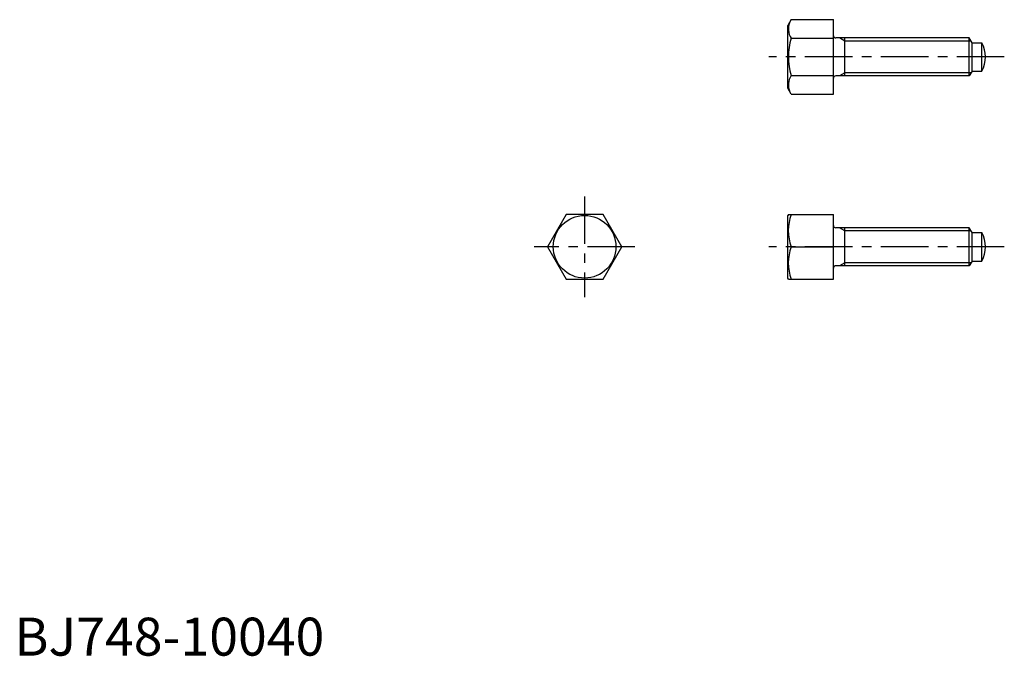
# Model space of a CAD drawing. Extents: x 1 to 261, y 0 to 167.
import ezdxf

# ---------------------------------------------------------------- set-up
doc = ezdxf.new("R2010")
doc.units = 0
doc.header["$LTSCALE"] = 10
doc.linetypes.add('CENTER', pattern=[2, 1.25, -0.25, 0.25, -0.25])
doc.layers.get('0').update_dxf_attribs({"linetype": 'CONTINUOUS'})
doc.layers.add('1', color=1, linetype='CENTER')
doc.layers.add('3', color=3, linetype='CONTINUOUS')
doc.styles.add('STANDARD1', font='txt')

msp = doc.modelspace()

# ---------------------------------------------------------------- linework, layer by layer
for p, q in [((204.51, 167.5), (203.61, 165.93)), ((203.61, 149.43), (203.61, 165.93)), ((204.51, 167.5), (215.61, 167.5)), ((215.61, 147.87), (215.61, 167.5)), ((204.51, 162.59), (215.61, 162.59)), ((251.38, 162.68), (216.21, 162.68)), ((218.61, 152.68), (218.61, 162.68)), ((251.38, 152.68), (251.38, 162.68)), ((252.11, 161.43), (251.38, 162.68)), ((252.11, 153.93), (252.11, 161.43)), ((252.11, 161.43), (254.67, 161.43)), ((254.67, 153.93), (254.67, 161.43)), ((252.11, 153.93), (251.38, 152.68)), ((252.11, 153.93), (254.67, 153.93)), ((204.51, 152.77), (215.61, 152.77)), ((251.38, 152.68), (216.21, 152.68)), ((204.51, 147.87), (203.61, 149.43)), ((204.51, 147.87), (215.61, 147.87)), ((145.21, 116.18), (140.3, 107.68)), ((155.02, 116.18), (145.21, 116.18)), ((159.93, 107.68), (155.02, 116.18)), ((203.75, 116.18), (203.61, 115.93)), ((203.61, 99.43), (203.61, 115.93)), ((203.75, 116.18), (215.61, 116.18)), ((215.61, 99.18), (215.61, 116.18)), ((251.38, 112.68), (216.21, 112.68)), ((218.61, 102.68), (218.61, 112.68)), ((252.11, 111.43), (251.38, 112.68)), ((251.38, 102.68), (251.38, 112.68)), ((252.11, 111.43), (254.67, 111.43)), ((252.11, 103.93), (252.11, 111.43)), ((254.67, 103.93), (254.67, 111.43)), ((140.3, 107.68), (145.21, 99.18)), ((155.02, 99.18), (159.93, 107.68)), ((204.51, 107.68), (215.61, 107.68)), ((252.11, 103.93), (251.38, 102.68)), ((252.11, 103.93), (254.67, 103.93)), ((251.38, 102.68), (216.21, 102.68)), ((145.21, 99.18), (155.02, 99.18)), ((203.75, 99.18), (203.61, 99.43)), ((203.75, 99.18), (215.61, 99.18))]:
    msp.add_line(p, q)
msp.add_circle((150.11, 107.68), 8.25)
for centre, radius, start, end in [((208.09, 165.04), 4.34, 154.3842, 214.3842), ((219.99, 157.68), 16.24, 162.412, 197.588), ((216.21, 163.28), 0.6, 180, 270), ((247.61, 157.68), 8, 332.0468, 27.9532), ((208.09, 150.32), 4.34, 145.6158, 205.6158), ((216.21, 152.08), 0.6, 90, 180), ((215.94, 111.93), 12.2, 159.6128, 200.3872), ((216.21, 113.28), 0.6, 180, 270), ((247.61, 107.68), 8, 332.0468, 27.9532), ((215.94, 103.43), 12.2, 159.6128, 200.3872), ((216.21, 102.08), 0.6, 90, 180)]:
    msp.add_arc(centre, radius, start, end)
at = {"layer": '1'}
for p, q in [((260.61, 157.68), (198.61, 157.68)), ((150.11, 120.93), (150.11, 94.43)), ((163.36, 107.68), (136.86, 107.68)), ((260.61, 107.68), (198.61, 107.68))]:
    msp.add_line(p, q, dxfattribs=at)
at = {"layer": '3'}
for p, q in [((218.61, 161.87), (217.2, 162.68)), ((251.85, 161.87), (218.61, 161.87)), ((218.61, 153.49), (217.2, 152.68)), ((251.85, 153.49), (218.61, 153.49)), ((218.61, 111.87), (217.2, 112.68)), ((251.85, 111.87), (218.61, 111.87)), ((218.61, 103.49), (217.2, 102.68)), ((251.85, 103.49), (218.61, 103.49))]:
    msp.add_line(p, q, dxfattribs=at)

# ---------------------------------------------------------------- texts
at = {"color": 3, "style": 'STANDARD1'}
msp.add_text('BJ748-10040', height=10, dxfattribs=at).set_placement((0, 0))

doc.saveas('drawing.dxf')
